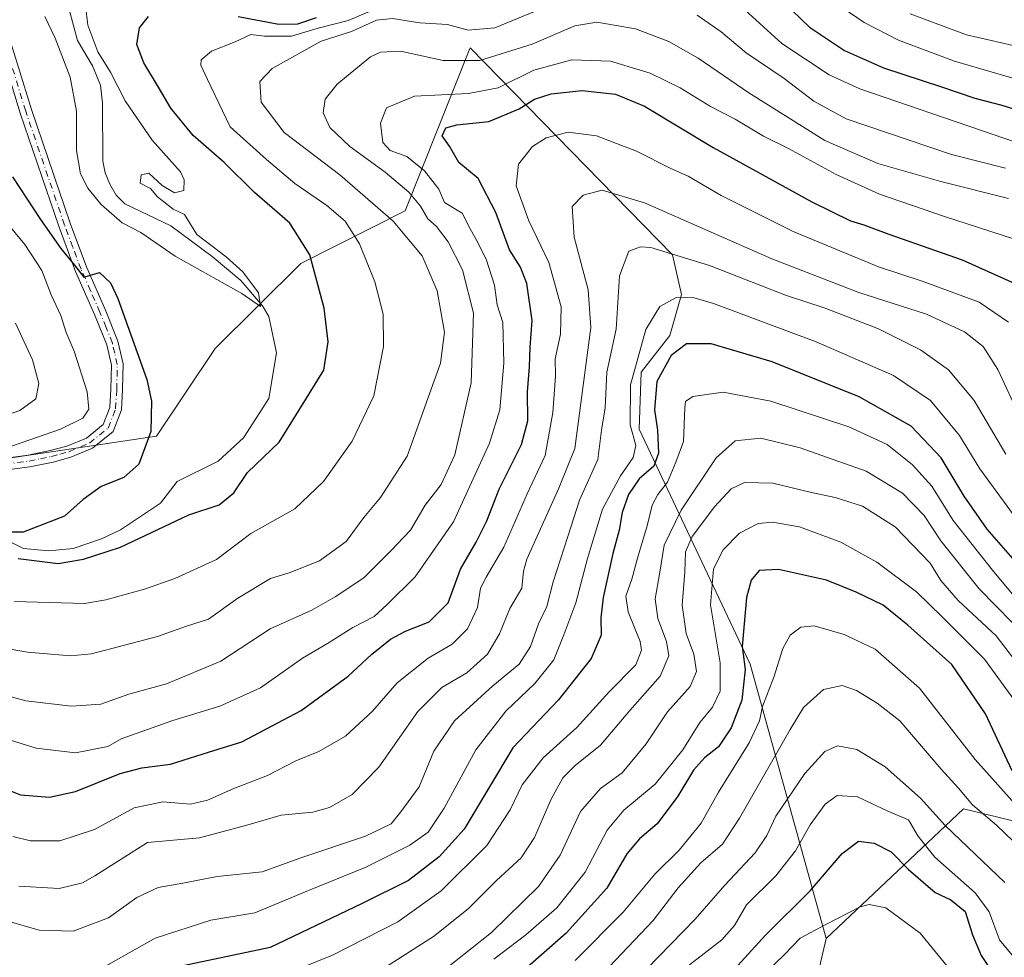
# Model space of a CAD drawing. Units: metres. Extents: x 651489 to 654945, y 4743980 to 4746369.
# Drawn here: x 651691 to 651900, y 4745537 to 4745736 of the extents above; entities that cross this region are included whole.
import ezdxf

# ---------------------------------------------------------------- set-up
doc = ezdxf.new("R2010")
doc.units = ezdxf.units.M
doc.header["$MEASUREMENT"] = 0
doc.linetypes.add('DGN Style 4', pattern=[2.6384748266838614, 1.318413404963828, -0.6592067024819142, 0.001648016756204785, -0.6592067024819142])
for name, color, linetype, lineweight in [('Arbolado forestal CxS', 92, 'Continuous', 0), ('Corriente natural lineal', 142, 'Continuous', 13), ('Curva de nivel maestra', 30, 'Continuous', 30), ('Curva de nivel normal', 30, 'Continuous', 0), ('Pista no pavimentada Cxs', 111, 'Continuous', 0), ('Pista no pavimentada eje', 91, 'DGN Style 4', 0)]:
    doc.layers.add(name, color=color, linetype=linetype, lineweight=lineweight)

msp = doc.modelspace()

# ---------------------------------------------------------------- linework, layer by layer
at = {"layer": 'Arbolado forestal CxS', "color": 92, "linetype": 'Continuous', "lineweight": 0}
for points in [[(651511.4506999999, 4745265.2587, 996.8203999999969), (651504.6991999998, 4745571.444, 840.9354000000021), (651527.2747, 4745590.555500001, 839.5209000000032), (651559.5232999995, 4745594.140100001, 836.724000000002), (651575.6469000002, 4745592.347899999, 835.863599999997), (651597.8897000002, 4745592.767700001, 837.9771000000038), (651627.0872999999, 4745597.008099999, 834.9585999999982), (651649.1133000003, 4745613.2227, 831.747199999998), (651651.2767000003, 4745639.319900001, 834.6826000000001), (651682.4102999996, 4745641.681500001, 831.0761000000057), (651720.4918999998, 4745647.322899999, 825.5421999999963), (651732.9422000004, 4745665.941299999, 821.7676000000066), (651751.1250999998, 4745684.006899999, 824.2434999999969), (651773.2251000004, 4745695.137499999, 838.1959000000061), (651786.9952999996, 4745729.5941, 837.0353999999934), (651787.0544999996, 4745729.742500001, 836.9504000000015), (651829.9720999999, 4745685.7929, 864.760500000004), (651831.9209000003, 4745677.3969, 869.1566000000021), (651829.4287, 4745668.6733, 872.0524000000006), (651823.3377, 4745660.901500001, 870.3695000000008), (651822.8783, 4745648.8157, 871.7908000000025), (651846.5043000003, 4745598.935500001, 899.8864999999934), (651862.6187000005, 4745540.681500001, 930.5396000000038), (651850.6118999999, 4745489.205700001, 961.8334999999934)], [(651862.6187000005, 4745540.681500001, 930.5396000000038), (651846.5043000003, 4745598.935500001, 899.8864999999934), (651822.8783, 4745648.8157, 871.7908000000025), (651823.3377, 4745660.901500001, 870.3695000000008), (651829.4287, 4745668.6733, 872.0524000000006), (651831.9209000003, 4745677.3969, 869.1566000000021), (651829.9720999999, 4745685.7929, 864.760500000004), (651787.0544999996, 4745729.742500001, 836.9504000000015), (651786.9952999996, 4745729.5941, 837.0353999999934), (651773.2251000004, 4745695.137499999, 838.1959000000061), (651751.1250999998, 4745684.006899999, 824.2434999999969), (651732.9422000004, 4745665.941299999, 821.7676000000066), (651720.4918999998, 4745647.322899999, 825.5421999999963), (651682.4102999996, 4745641.681500001, 831.0761000000057), (651651.2767000003, 4745639.319900001, 834.6826000000001), (651649.1133000003, 4745613.2227, 831.747199999998), (651627.0872999999, 4745597.008099999, 834.9585999999982), (651597.8897000002, 4745592.767700001, 837.9771000000038), (651575.6469000002, 4745592.347899999, 835.863599999997), (651559.5232999995, 4745594.140100001, 836.724000000002), (651527.2747, 4745590.555500001, 839.5209000000032), (651504.6991999998, 4745571.444, 840.9354000000021)], [(651862.6187000005, 4745540.681500001, 930.5396000000038), (651846.5043000003, 4745598.935500001, 899.8864999999934), (651822.8783, 4745648.8157, 871.7908000000025), (651823.3377, 4745660.901500001, 870.3695000000008), (651829.4287, 4745668.6733, 872.0524000000006), (651831.9209000003, 4745677.3969, 869.1566000000021), (651829.9720999999, 4745685.7929, 864.760500000004), (651787.0544999996, 4745729.742500001, 836.9504000000015), (651786.9952999996, 4745729.5941, 837.0353999999934), (651773.2251000004, 4745695.137499999, 838.1959000000061), (651751.1250999998, 4745684.006899999, 824.2434999999969), (651732.9422000004, 4745665.941299999, 821.7676000000066), (651720.4918999998, 4745647.322899999, 825.5421999999963), (651682.4102999996, 4745641.681500001, 831.0761000000057), (651651.2767000003, 4745639.319900001, 834.6826000000001), (651649.1133000003, 4745613.2227, 831.747199999998), (651627.0872999999, 4745597.008099999, 834.9585999999982), (651597.8897000002, 4745592.767700001, 837.9771000000038), (651575.6469000002, 4745592.347899999, 835.863599999997), (651559.5232999995, 4745594.140100001, 836.724000000002), (651527.2747, 4745590.555500001, 839.5209000000032), (651504.6991999998, 4745571.444, 840.9354000000021)], [(651927.8853000002, 4745559.4343, 887.1961000000011), (651891.7417000001, 4745568.1635, 911.4771999999939), (651862.6187000005, 4745540.681500001, 930.5396000000038), (651846.5043000003, 4745598.935500001, 899.8864999999934), (651822.8783, 4745648.8157, 871.7908000000025), (651823.3377, 4745660.901500001, 870.3695000000008), (651829.4287, 4745668.6733, 872.0524000000006), (651831.9209000003, 4745677.3969, 869.1566000000021), (651829.9720999999, 4745685.7929, 864.760500000004), (651787.0544999996, 4745729.742500001, 836.9504000000015), (651786.9952999996, 4745729.5941, 837.0353999999934), (651773.2251000004, 4745695.137499999, 838.1959000000061), (651751.1250999998, 4745684.006899999, 824.2434999999969), (651732.9422000004, 4745665.941299999, 821.7676000000066), (651720.4918999998, 4745647.322899999, 825.5421999999963), (651682.4102999996, 4745641.681500001, 831.0761000000057)], [(651773.0954999998, 4745355.008500001, 1008.257400000002), (651809.8929000003, 4745405.1339, 995.6633000000003), (651824.4382999997, 4745429.383300001, 991.3340999999928), (651838.1485000001, 4745450.570699999, 985.4219000000012), (651850.6118999999, 4745489.205700001, 961.8334999999934), (651862.6187000005, 4745540.681500001, 930.5396000000038), (651891.7417000001, 4745568.1635, 911.4771999999939), (651927.8853000002, 4745559.4343, 887.1961000000011), (651955.3035000004, 4745554.4461, 884.5402999999933), (651985.2154000001, 4745554.445699999, 899.4576999999991), (651994.5270999996, 4745556.470899999, 901.9648000000016), (652013.8799000002, 4745560.6801, 902.2837000000001), (652037.5595000006, 4745555.692100001, 907.218599999993), (652071.2100000001, 4745558.185500001, 905.7681000000011), (652088.6584999999, 4745546.9627, 909.0049), (652097.3821, 4745533.2457, 915.2078000000038), (652098.6287000002, 4745512.0471, 936.8129000000046), (652126.0471000001, 4745499.577099999, 943.9357000000019)], [(652126.0471000001, 4745499.577099999, 943.9357000000019), (652098.6287000002, 4745512.0471, 936.8129000000046), (652097.3821, 4745533.2457, 915.2078000000038), (652088.6584999999, 4745546.9627, 909.0049), (652071.2100000001, 4745558.185500001, 905.7681000000011), (652037.5595000006, 4745555.692100001, 907.218599999993), (652013.8799000002, 4745560.6801, 902.2837000000001), (651994.5270999996, 4745556.470899999, 901.9648000000016), (651985.2154000001, 4745554.445699999, 899.4576999999991), (651955.3035000004, 4745554.4461, 884.5402999999933), (651927.8853000002, 4745559.4343, 887.1961000000011), (651891.7417000001, 4745568.1635, 911.4771999999939), (651862.6187000005, 4745540.681500001, 930.5396000000038)], [(652126.0471000001, 4745499.577099999, 943.9357000000019), (652098.6287000002, 4745512.0471, 936.8129000000046), (652097.3821, 4745533.2457, 915.2078000000038), (652088.6584999999, 4745546.9627, 909.0049), (652071.2100000001, 4745558.185500001, 905.7681000000011), (652037.5595000006, 4745555.692100001, 907.218599999993), (652013.8799000002, 4745560.6801, 902.2837000000001), (651994.5270999996, 4745556.470899999, 901.9648000000016), (651985.2154000001, 4745554.445699999, 899.4576999999991), (651955.3035000004, 4745554.4461, 884.5402999999933), (651927.8853000002, 4745559.4343, 887.1961000000011), (651891.7417000001, 4745568.1635, 911.4771999999939), (651862.6187000005, 4745540.681500001, 930.5396000000038)], [(651862.6187000005, 4745540.681500001, 930.5396000000038), (651850.6118999999, 4745489.205700001, 961.8334999999934), (651838.1485000001, 4745450.570699999, 985.4219000000012), (651824.4382999997, 4745429.383300001, 991.3340999999928), (651809.8929000003, 4745405.1339, 995.6633000000003), (651773.0954999998, 4745355.008500001, 1008.257400000002), (651762.4605, 4745342.774700001, 1008.343999999997), (651760.0932999998, 4745330.6601, 1008.3505), (651758.3701, 4745317.920499999, 1009.2739), (651738.8879000006, 4745301.743100001, 1016.9519), (651733.9489000002, 4745291.498299999, 1019.475099999996), (651732.2357000001, 4745278.122500001, 1019.8845), (651727.9254999999, 4745266.104900001, 1021.364000000002), (651693.8847000003, 4745249.971700001, 1033.171499999997), (651652.6776999999, 4745223.0847, 1048.725200000001), (651647.0641000001, 4745186.604499999, 1054.642099999998)], [(651862.6187000005, 4745540.681500001, 930.5396000000038), (651850.6118999999, 4745489.205700001, 961.8334999999934), (651838.1485000001, 4745450.570699999, 985.4219000000012), (651824.4382999997, 4745429.383300001, 991.3340999999928), (651809.8929000003, 4745405.1339, 995.6633000000003), (651773.0954999998, 4745355.008500001, 1008.257400000002), (651762.4605, 4745342.774700001, 1008.343999999997), (651760.0932999998, 4745330.6601, 1008.3505), (651758.3701, 4745317.920499999, 1009.2739), (651738.8879000006, 4745301.743100001, 1016.9519), (651733.9489000002, 4745291.498299999, 1019.475099999996), (651732.2357000001, 4745278.122500001, 1019.8845), (651727.9254999999, 4745266.104900001, 1021.364000000002), (651693.8847000003, 4745249.971700001, 1033.171499999997), (651652.6776999999, 4745223.0847, 1048.725200000001), (651647.0641000001, 4745186.604499999, 1054.642099999998)]]:
    msp.add_polyline3d(points, dxfattribs=at)
at = {"layer": 'Corriente natural lineal', "color": 142, "linetype": 'Continuous', "lineweight": 13}
msp.add_polyline3d([(651686.1442999998, 4745626.5408, 825.5100999999996), (651692.2166999998, 4745623.4363, 824.8801999999997), (651697.6574999997, 4745622.935699999, 824.4297999999981), (651702.7571, 4745623.497300001, 824.241200000004), (651708.7988, 4745625.4857, 824.238599999997), (651712.8307999996, 4745627.4614, 823.8208000000013), (651721.2873999998, 4745633.1066, 823.4369000000006), (651724.8556000004, 4745637.7116, 823.0249999999943), (651733.5385999996, 4745641.998600001, 822.5868999999948), (651738.9441000001, 4745646.989900001, 822.4238000000041), (651744.3413000006, 4745655.300000001, 822.3228999999993), (651745.9369000001, 4745665.013499999, 821.5048999999999), (651744.3383, 4745672.713300001, 820.9015000000073), (651742.9431999996, 4745674.963400001, 820.6345000000001), (651738.3865999999, 4745680.347800001, 820.3481000000029), (651732.2846999997, 4745685.4856, 820.0044999999955), (651723.4940999999, 4745691.9573, 819.6448999999994), (651713.7801000001, 4745696.6205, 819.1597000000039), (651711.9424000002, 4745698.469799999, 819.048299999995), (651710.5855, 4745700.7915, 819.3111999999965), (651709.5513000004, 4745703.188999999, 819.1728000000003), (651709.0939999997, 4745705.676000001, 818.6812000000064), (651708.9792, 4745717.9893, 819.1462999999932), (651708.5952000003, 4745721.832699999, 820.2302999999956), (651706.9143000003, 4745725.968800001, 820.5636999999988), (651703.7367000004, 4745731.325400001, 820.2323999999935), (651701.0908000004, 4745741.158600001, 818.0090999999958)], dxfattribs=at)
at = {"layer": 'Curva de nivel maestra', "color": 30, "linetype": 'Continuous', "lineweight": 30, "flags": 128}
for points, elevation in [([(651851.7100000001, 4745741.270099999), (651859.0899999999, 4745734.1801), (651866.4600000001, 4745729.220100001), (651874.7699999996, 4745725.520099999), (651887.0599999997, 4745721.4801), (651894.1200000001, 4745719.0801), (651899.9100000003, 4745717.620100001), (651910.9500000002, 4745714.120100001)], 825), ([(651691.1200000001, 4745621.340100001), (651699.5999999996, 4745620.290100001), (651704.9500000002, 4745621.200099999), (651712.8300000001, 4745623.720100001), (651727.3300000001, 4745630.600099999), (651733.7800000003, 4745632.770099999), (651736.8600000005, 4745635.3101), (651739.7699999996, 4745639.600099999), (651746.54, 4745646.0101), (651752.3399999999, 4745655.350099999), (651755.9800000006, 4745661.360099999), (651756.9299999997, 4745667.360099999), (651756.0700000003, 4745674.4901), (651753.0300000003, 4745685.780099999), (651748.79, 4745692.540100001), (651741.2800000003, 4745699.040100001), (651734.8600000005, 4745705.4001), (651728.2800000003, 4745711.1801), (651723.5099999999, 4745716.9301), (651720.9299999997, 4745721.4301), (651717.7599999999, 4745726.600099999), (651716.3099999997, 4745730.4901), (651716.8499999996, 4745734.0001), (651718.8099999997, 4745736.390100001)], 825), ([(651737.8399999999, 4745736.4101), (651746.4400000004, 4745734.7601), (651750.4699999997, 4745734.890100001), (651754.4100000003, 4745736.220100001)], 825), ([(651688.7999999998, 4745572.300100001), (651691.6200000001, 4745571.1601), (651697.7800000003, 4745570.690099999), (651703.2699999996, 4745571.860099999), (651712.7800000003, 4745575.6601), (651717.3399999999, 4745576.9301), (651723.4699999997, 4745577.6601), (651731.54, 4745580.2401), (651738.5599999997, 4745582.4301), (651751.1500000004, 4745589.0601), (651761.1699999999, 4745596.370100001), (651766.0700000003, 4745600.9801), (651770.1600000003, 4745604.2501), (651773.29, 4745605.940099999), (651778.3099999997, 4745607.9101), (651782.3700000001, 4745611.9001), (651784.9800000006, 4745619.100099999), (651788.3200000003, 4745624.800100001), (651790.5700000003, 4745629.370100001), (651793.1699999999, 4745636.040100001), (651797.9500000002, 4745645.5101), (651799.29, 4745650.600099999), (651799.1900000004, 4745656.720100001), (651799.6699999999, 4745662.040100001), (651799.7999999998, 4745666.220100001), (651800.2000000002, 4745671.860099999), (651799.0899999999, 4745679.710100001), (651797.75, 4745683.170100001), (651795.3799999999, 4745686.9001), (651792.4600000001, 4745694.8201), (651788.7100000001, 4745702.040100001), (651784.6200000001, 4745705.4101), (651782.6399999997, 4745708.860099999), (651781.0999999996, 4745711.0801), (651781.9000000004, 4745712.780099999), (651784.2199999997, 4745713.420100001), (651790.9900000002, 4745714.140100001), (651797.4299999997, 4745716.800100001), (651800.7000000002, 4745718.870100001), (651804.2400000002, 4745720.0001), (651810.79, 4745720.690099999), (651817.9100000003, 4745719.9101), (651824.0800000001, 4745717.390100001), (651838.6500000004, 4745708.630100001), (651859.54, 4745697.0601), (651867.79, 4745693.020099999), (651870.6200000001, 4745692.200099999), (651875.8700000001, 4745690.190099999), (651891.4600000001, 4745684.770099999), (651903.9100000003, 4745679.140100001)], 850), ([(651689.9199999999, 4745702.4001), (651695.8600000005, 4745693.290100001), (651700.2000000002, 4745687.190099999), (651703.04, 4745683.600099999), (651705.0700000003, 4745681.090100001), (651708.4000000004, 4745682.0701), (651710.7000000002, 4745679.9001), (651712.2999999998, 4745676.530099999), (651718.4500000002, 4745659.340100001), (651719.4000000004, 4745654.770099999), (651719.25, 4745648.340100001), (651716.7100000001, 4745641.360099999), (651713.54, 4745638.5101), (651708.7300000006, 4745636.640100001), (651704.9199999999, 4745633.850099999), (651700.9500000002, 4745630.340100001), (651692.2000000002, 4745626.950099999), (651688.3099999997, 4745626.920100001)], 825), ([(651902.2300000006, 4745621.3201), (651896.79, 4745627.540100001), (651891.9199999999, 4745634.5701), (651887.0300000003, 4745642.690099999), (651880.6699999999, 4745649.470100001), (651869.5899999999, 4745655.6501), (651851.1299999999, 4745663.130100001), (651838.1600000003, 4745666.9301), (651832.9900000002, 4745666.950099999), (651829.7300000006, 4745664.4101), (651826.6799999997, 4745658.9301), (651826.1399999997, 4745652.9301), (651826.7999999998, 4745648.600099999), (651827.0099999999, 4745643.700099999), (651826.04, 4745640.9101), (651822.9299999997, 4745638.2501), (651820.6200000001, 4745634.9301), (651819.3200000003, 4745631.0801), (651818.6900000004, 4745627.350099999), (651817.3200000003, 4745622.4101), (651815.29, 4745613.040100001), (651814.75, 4745608.7301), (651814.8799999999, 4745605.040100001), (651812.75, 4745600.140100001), (651805.79, 4745591.350099999), (651796.0800000001, 4745581.110099999), (651785.7599999999, 4745563.860099999), (651780.4600000001, 4745557.970100001), (651773.9500000002, 4745553.0001), (651764.1500000004, 4745548.0601), (651744.6200000001, 4745538.7501), (651726.1399999997, 4745534.850099999)], 875), ([(651902.0599999997, 4745576.2401), (651896.4000000004, 4745588.350099999), (651889.2800000003, 4745598.870100001), (651879.9600000001, 4745607.1601), (651874.6699999999, 4745611.450099999), (651868.9800000006, 4745614.1601), (651862.7000000002, 4745616.7301), (651852.4900000002, 4745618.9901), (651848.3700000001, 4745618.770099999), (651846.7100000001, 4745616.7601), (651845.6600000003, 4745613.0601), (651844.7999999998, 4745602.6601), (651845.4199999999, 4745597.8101), (651844.6699999999, 4745591.2301), (651842.4600000001, 4745585.370100001), (651839.7400000002, 4745581.370100001), (651836.7999999998, 4745579.040100001), (651834.4600000001, 4745576.370100001), (651831.1399999997, 4745570.9101), (651826.75, 4745564.9801), (651822.9500000002, 4745561.840100001), (651820.29, 4745558.6601), (651816.0700000003, 4745551.360099999), (651807.4299999997, 4745541.780099999), (651792.7400000002, 4745528.840100001)], 900), ([(651843.1100000005, 4745534.090100001), (651849.7400000002, 4745541.370100001), (651859.2999999998, 4745550.850099999), (651865.9800000006, 4745558.7301), (651869.4400000004, 4745561.340100001), (651872.7800000003, 4745560.920100001), (651876.4100000003, 4745559.040100001), (651880.0800000001, 4745555.280099999), (651885.7599999999, 4745550.4001), (651889.04, 4745548.860099999), (651892.0999999996, 4745546.4001), (651893.6399999997, 4745541.450099999), (651895.4699999997, 4745537.0601), (651899.2800000003, 4745531.370100001)], 925)]:
    msp.add_lwpolyline(points, dxfattribs=dict(at, elevation=elevation))
at = {"layer": 'Curva de nivel normal', "color": 30, "linetype": 'Continuous', "lineweight": 0, "flags": 128}
for points, elevation in [([(651905.6699999999, 4745708.76), (651869.75, 4745721.039999999), (651863.2300000006, 4745724.050000001), (651853.2000000002, 4745730.67), (651843.0999999996, 4745739.930000001)], 830), ([(651906.0999999996, 4745722.189999999), (651889.8300000001, 4745726.939999999), (651877.9800000006, 4745731.42), (651870.6799999997, 4745735.140000001), (651864.4500000002, 4745739.41)], 820), ([(651677.54, 4745604.16), (651693.0999999996, 4745601.49), (651702.2199999997, 4745600.710000001), (651706.6900000004, 4745601.109999999), (651720.6900000004, 4745604.779999999), (651726.8700000001, 4745606.949999999), (651731.5199999996, 4745608.480000001), (651737.7599999999, 4745612.9), (651744.6600000003, 4745617.119999999), (651748.6200000001, 4745618.33), (651755.0999999996, 4745620.83), (651760.7000000002, 4745624.949999999), (651764.4800000006, 4745630.029999999), (651767.9800000006, 4745634.289999999), (651773.6399999997, 4745643.039999999), (651780.7599999999, 4745662.779999999), (651781.6200000001, 4745669.380000001), (651780.0599999997, 4745678.15), (651776.8300000001, 4745685.58), (651770.7300000006, 4745692.980000001), (651759.4000000004, 4745702.800000001), (651747.5800000001, 4745711.82), (651742.7000000002, 4745718.210000001), (651742.4100000003, 4745722.609999999), (651745.04, 4745725.369999999), (651755.4199999999, 4745731.180000001), (651761.8700000001, 4745733.26), (651767.1399999997, 4745735.630000001), (651770.5599999997, 4745735.980000001), (651776.3300000001, 4745735.08), (651782.2599999999, 4745734.720000001), (651786.6200000001, 4745733.52), (651792.29, 4745734.039999999), (651803.0800000001, 4745738.480000001)], 835), ([(651768.0199999996, 4745738.480000001), (651761.1699999999, 4745735.58), (651754.7999999998, 4745733.92), (651749.1500000004, 4745732.27), (651743.4199999999, 4745732.25), (651740.4699999997, 4745732.59), (651737.1500000004, 4745731.050000001), (651732.1399999997, 4745729.039999999), (651729.9600000001, 4745727.220000001), (651729.8700000001, 4745726.109999999), (651731.2800000003, 4745723.02), (651736.1399999997, 4745713.02), (651743.8499999996, 4745706.02), (651749.8200000003, 4745700.980000001), (651756.6200000001, 4745696.300000001), (651760.5499999998, 4745692.949999999), (651763.5499999998, 4745688.16), (651766.8399999999, 4745680.109999999), (651768.5499999998, 4745673.199999999), (651768.6500000004, 4745666.369999999), (651766.5899999999, 4745655.859999999), (651762.0099999999, 4745646.27), (651755.9500000002, 4745637.699999999), (651749.8399999999, 4745631.880000001), (651740.4900000002, 4745626.640000001), (651733.2199999997, 4745621.16), (651724.3799999999, 4745617.08), (651717.9600000001, 4745614.859999999), (651709.7199999997, 4745612.600000001), (651705.1900000004, 4745611.810000001), (651690.3099999997, 4745612.189999999)], 830), ([(651705.4199999999, 4745738.710000001), (651705.9100000003, 4745734.58), (651707.9900000002, 4745728.880000001), (651710.7400000002, 4745724.58), (651713.8499999996, 4745718.49), (651719.5599999997, 4745710.17), (651725.5499999998, 4745703.439999999), (651726.3700000001, 4745701.74), (651726.2800000003, 4745699.449999999), (651724.29, 4745698.99), (651721.6600000003, 4745700.550000001), (651718.8799999999, 4745703.140000001), (651717.2199999997, 4745702.810000001), (651717.04, 4745701.060000001), (651719.1799999997, 4745699.930000001), (651720.6799999997, 4745698.100000001), (651724.04, 4745695.51), (651726.4400000004, 4745694.41), (651729.0099999999, 4745690.15), (651735.2800000003, 4745685.369999999), (651738.7999999998, 4745682.220000001), (651742.1200000001, 4745677.77), (651742.5700000003, 4745674.810000001), (651738.5899999999, 4745677.57), (651724.4600000001, 4745685.539999999), (651717.1600000003, 4745690.58), (651713.2199999997, 4745692.640000001), (651708.75, 4745696.5), (651705.9000000004, 4745699.99), (651704.3700000001, 4745703.01), (651703.5199999996, 4745707.99), (651703.4900000002, 4745716.34), (651702.1399999997, 4745723.550000001), (651698.9500000002, 4745731.84), (651696.7699999996, 4745736.390000001)], 820), ([(651904.75, 4745729.66), (651892.4000000004, 4745732.539999999), (651880.4000000004, 4745736.99)], 815), ([(651681.5700000003, 4745594.189999999), (651692.7100000001, 4745591.130000001), (651702.4199999999, 4745590.01), (651708.6500000004, 4745590.439999999), (651714.5800000001, 4745592.51), (651722.6200000001, 4745594.699999999), (651734.1600000003, 4745599.58), (651744.6299999999, 4745606.380000001), (651753.4699999997, 4745610.4), (651758.3600000005, 4745613.220000001), (651764.4699999997, 4745617.210000001), (651770.29, 4745623.050000001), (651774.4000000004, 4745627.359999999), (651777.4800000006, 4745632.680000001), (651780.9000000004, 4745637.039999999), (651783.8099999997, 4745643.369999999), (651787.2400000002, 4745658.640000001), (651787.7400000002, 4745673.460000001), (651785.4000000004, 4745682.640000001), (651782.3499999996, 4745688.560000001), (651779.8799999999, 4745691.800000001), (651778.0899999999, 4745693.430000001), (651776.5, 4745696.16), (651774.04, 4745699.140000001), (651769, 4745703.380000001), (651761.5199999996, 4745708.84), (651757.29, 4745712.880000001), (651755.8200000003, 4745715.939999999), (651756.2400000002, 4745718.850000001), (651758.8200000003, 4745722.039999999), (651765.8899999997, 4745727.82), (651767.9800000006, 4745728.859999999), (651772.2699999996, 4745729.02), (651781.3099999997, 4745727.060000001), (651789.0800000001, 4745727.060000001), (651800.1699999999, 4745730.529999999), (651809.29, 4745734.439999999), (651813.9500000002, 4745735.180000001), (651822.1100000005, 4745733.779999999), (651829.2300000006, 4745731.09), (651835.4400000004, 4745727.57), (651846.2100000001, 4745720.180000001), (651862.3099999997, 4745710.109999999), (651873.54, 4745705.210000001), (651886.9500000002, 4745701.390000001), (651901.29, 4745697.789999999)], 840), ([(651835.1900000004, 4745736.720000001), (651840.3399999999, 4745733.130000001), (651845.6200000001, 4745728.730000001), (651853.7100000001, 4745723.24), (651859.9800000006, 4745718.430000001), (651866.8799999999, 4745714.720000001), (651889.2199999997, 4745707.109999999), (651900.6799999997, 4745704.189999999)], 835), ([(651902.3799999999, 4745689.180000001), (651887.7199999997, 4745693.939999999), (651873.9400000004, 4745698.699999999), (651864.75, 4745702.84), (651854.6399999997, 4745708.390000001), (651849.2800000003, 4745711.039999999), (651843.2599999999, 4745714.640000001), (651838.0800000001, 4745717.33), (651831.5899999999, 4745721.300000001), (651825.25, 4745724.4), (651816.8399999999, 4745726.939999999), (651808.6200000001, 4745727.220000001), (651800.54, 4745725.02), (651792.9699999997, 4745721.289999999), (651786.7000000002, 4745720.09), (651775.25, 4745719.49), (651769.2999999998, 4745717.02), (651768, 4745713.75), (651768.54, 4745709.630000001), (651770.0700000003, 4745707.99), (651773.5700000003, 4745706.66), (651777.3799999999, 4745703.640000001), (651780.4000000004, 4745699.77), (651781.6299999999, 4745696.890000001), (651785.3799999999, 4745694.65), (651787.0199999996, 4745691.350000001), (651788.6200000001, 4745688.600000001), (651790.5, 4745684.680000001), (651792.2300000006, 4745679.34), (651792.7999999998, 4745675.220000001), (651794.0099999999, 4745671.470000001), (651794.2000000002, 4745662.779999999), (651793.3099999997, 4745652.9), (651791.1200000001, 4745645.84), (651783.4900000002, 4745629.140000001), (651775.3600000005, 4745617.460000001), (651769.3899999997, 4745611.5), (651766.6500000004, 4745609.050000001), (651762.1600000003, 4745606.67), (651756.7599999999, 4745603.27), (651751.4900000002, 4745600.16), (651742.5599999997, 4745593.9), (651733.9400000004, 4745589.99), (651723.9199999999, 4745586.92), (651712.9500000002, 4745583.039999999), (651710.1500000004, 4745581.4), (651703.2699999996, 4745580.109999999), (651694.9199999999, 4745581.09), (651687.4000000004, 4745583.41)], 845), ([(651901.2800000003, 4745671.529999999), (651895.0800000001, 4745675.76), (651883.0099999999, 4745680.24), (651873.7000000002, 4745683.230000001), (651855.6299999999, 4745690.74), (651840.3399999999, 4745698.390000001), (651833.3099999997, 4745702.480000001), (651829.6200000001, 4745704.17), (651822.3799999999, 4745707.810000001), (651813.8700000001, 4745711.100000001), (651807.8300000001, 4745711.850000001), (651803.1500000004, 4745710.680000001), (651800.3099999997, 4745708.82), (651797.3200000003, 4745705.08), (651796.8200000003, 4745700.449999999), (651799.5199999996, 4745693), (651803.7300000006, 4745684.16), (651806.3700000001, 4745674.75), (651806.25, 4745669), (651805.0700000003, 4745663.699999999), (651805.1299999999, 4745660.039999999), (651804.6200000001, 4745652.369999999), (651802.9699999997, 4745643.24), (651799.1100000005, 4745635.039999999), (651794.1600000003, 4745623.730000001), (651790.4299999997, 4745617.4), (651789.2400000002, 4745615.060000001), (651788.5999999996, 4745610.970000001), (651786.4900000002, 4745606.41), (651783.2100000001, 4745603.17), (651778.1600000003, 4745600.189999999), (651771.5300000003, 4745594.960000001), (651766.3499999996, 4745588.91), (651760.6200000001, 4745583.600000001), (651754.9199999999, 4745580.350000001), (651750.0800000001, 4745578.390000001), (651744, 4745575.26), (651736.8899999997, 4745572.480000001), (651731.2699999996, 4745570.01), (651727.6900000004, 4745569.210000001), (651721.8399999999, 4745569.65), (651715.7599999999, 4745568.439999999), (651707.29, 4745563.800000001), (651699.9500000002, 4745561.430000001), (651693.7400000002, 4745561.430000001), (651689.9900000002, 4745562.350000001)], 855), ([(651903.7999999998, 4745651.310000001), (651899.0599999997, 4745661.480000001), (651895.9000000004, 4745666.380000001), (651891.9800000006, 4745669.49), (651883.8799999999, 4745673.199999999), (651869.5099999999, 4745677.810000001), (651851.0599999997, 4745684.930000001), (651824.0700000003, 4745696.880000001), (651815.0899999999, 4745699.539999999), (651811.0099999999, 4745698.5), (651808.6900000004, 4745696.039999999), (651809.1500000004, 4745689.550000001), (651812.1100000005, 4745678.350000001), (651812.6699999999, 4745670.369999999), (651809.2400000002, 4745644.730000001), (651805.8499999996, 4745636.27), (651799.0499999998, 4745621.189999999), (651798.3600000005, 4745618.65), (651798.04, 4745615.039999999), (651795.4800000006, 4745610.710000001), (651793.2999999998, 4745605.369999999), (651790.75, 4745601.01), (651786.3700000001, 4745597.060000001), (651781.0300000003, 4745593.92), (651775.9299999997, 4745588.850000001), (651767.6399999997, 4745577.039999999), (651762.0099999999, 4745571.220000001), (651757.2199999997, 4745568.51), (651753.6200000001, 4745567.52), (651746.9500000002, 4745566.850000001), (651739.6200000001, 4745564.730000001), (651729.5999999996, 4745562.039999999), (651718.5499999998, 4745561.039999999), (651707.4100000003, 4745553.960000001), (651704.7699999996, 4745552.470000001), (651699.8399999999, 4745551.279999999), (651691.2599999999, 4745551.76)], 860), ([(651681.6799999997, 4745642.430000001), (651700.0800000001, 4745648.82), (651704.8499999996, 4745651.140000001), (651706.0999999996, 4745653.039999999), (651705.7400000002, 4745656.699999999), (651702.9800000006, 4745665.33), (651701.3099999997, 4745669.33), (651700.1600000003, 4745672.91), (651698.1200000001, 4745677.289999999), (651696.1399999997, 4745682.51), (651692.54, 4745687.99), (651685.9400000004, 4745695.84)], 830), ([(651900.7100000001, 4745643.460000001), (651894.0199999996, 4745654.880000001), (651888.5599999997, 4745661.4), (651882.6399999997, 4745665.66), (651873.7400000002, 4745670.130000001), (651862.4100000003, 4745674.480000001), (651853.9800000006, 4745677.230000001), (651837.8099999997, 4745683.529999999), (651825.3799999999, 4745687.34), (651823.1900000004, 4745687.539999999), (651820.75, 4745686.560000001), (651818.7699999996, 4745681.369999999), (651818.0300000003, 4745670.02), (651816.0599999997, 4745660.930000001), (651815.6799999997, 4745653.300000001), (651814.9199999999, 4745648.59), (651814.1100000005, 4745642.369999999), (651810.2800000003, 4745633.710000001), (651807.79, 4745626.039999999), (651804.6600000003, 4745616.369999999), (651803.3300000001, 4745611.180000001), (651801.5700000003, 4745607.49), (651799.8300000001, 4745602.67), (651797.4600000001, 4745598.930000001), (651791.8600000005, 4745594.32), (651783.7199999997, 4745586.890000001), (651779.3499999996, 4745580.460000001), (651776.2300000006, 4745572.880000001), (651772.3200000003, 4745567.58), (651770.2699999996, 4745565.039999999), (651764.8200000003, 4745562.42), (651751.1399999997, 4745557.779999999), (651742.9000000004, 4745554.84), (651733.3700000001, 4745553.859999999), (651726.0499999998, 4745552.430000001), (651720.8099999997, 4745551.49), (651716.29, 4745549.350000001), (651710.29, 4745545.050000001), (651702.7699999996, 4745542.230000001), (651695.54, 4745542.4), (651688.6799999997, 4745544.439999999)], 865), ([(651904.4800000006, 4745627.680000001), (651895.2199999997, 4745640.380000001), (651890.9000000004, 4745647.49), (651884.7699999996, 4745654.92), (651876.9100000003, 4745660.16), (651860.4800000006, 4745667.33), (651838.7100000001, 4745675.470000001), (651834.5800000001, 4745676.65), (651830.7400000002, 4745676.76), (651827.3099999997, 4745674.859999999), (651824.3099999997, 4745669.980000001), (651821.0700000003, 4745658.189999999), (651821, 4745649.699999999), (651822.1799999997, 4745645.34), (651821.6600000003, 4745642.82), (651818.9800000006, 4745638.880000001), (651815.1100000005, 4745631.83), (651813.6799999997, 4745626.949999999), (651811.9500000002, 4745621.34), (651809.4600000001, 4745611.949999999), (651806.9400000004, 4745605.15), (651804.8200000003, 4745599.800000001), (651800.7400000002, 4745594.810000001), (651794.6200000001, 4745588.92), (651788.2599999999, 4745580.74), (651781.54, 4745568.350000001), (651778.1100000005, 4745563.230000001), (651774.2400000002, 4745560.460000001), (651764.79, 4745555.730000001), (651752.7199999997, 4745550.859999999), (651741.3700000001, 4745546.140000001), (651732, 4745544.550000001), (651720.1699999999, 4745540.77), (651707.9900000002, 4745533.869999999)], 870), ([(651690.5800000001, 4745671.32), (651694.1699999999, 4745663.550000001), (651695.5, 4745658.49), (651694.8300000001, 4745655.230000001), (651691.4699999997, 4745652.77), (651682.5800000001, 4745649.66)], 835), ([(651912.9800000006, 4745600.730000001), (651897.8799999999, 4745618.880000001), (651889.54, 4745629.439999999), (651885.0499999998, 4745636.689999999), (651880.9400000004, 4745641.24), (651875.54, 4745645.51), (651867.4199999999, 4745649.279999999), (651850.8700000001, 4745654.75), (651840.7100000001, 4745656.689999999), (651834.2699999996, 4745655.720000001), (651832.7699999996, 4745654.66), (651832.6100000005, 4745653.350000001), (651832.2999999998, 4745646.210000001), (651830.7100000001, 4745641.82), (651828.9400000004, 4745637.539999999), (651826.8600000005, 4745634.939999999), (651825.6399999997, 4745632.680000001), (651824.6100000005, 4745628.300000001), (651822.5300000003, 4745621.390000001), (651821.3700000001, 4745616.960000001), (651820.0999999996, 4745613.369999999), (651820.5999999996, 4745610.039999999), (651823.1299999999, 4745603.710000001), (651823.3899999997, 4745601.890000001), (651822.1799999997, 4745598.789999999), (651816.5800000001, 4745593.039999999), (651809.6600000003, 4745585.460000001), (651802.5599999997, 4745579.039999999), (651798.0999999996, 4745573.27), (651795.5599999997, 4745567.949999999), (651790.5899999999, 4745560.42), (651780.9100000003, 4745550.75), (651771.6900000004, 4745544.210000001), (651764.75, 4745540.65), (651757.8099999997, 4745537.130000001), (651747.8799999999, 4745533.07)], 880), ([(651905.6500000004, 4745604.119999999), (651895.0499999998, 4745614.9), (651886.9699999997, 4745625.060000001), (651883.3799999999, 4745630.470000001), (651878.7800000003, 4745635.199999999), (651871.1100000005, 4745639.859999999), (651857.0599999997, 4745644.859999999), (651848.7100000001, 4745646.880000001), (651843.29, 4745646.300000001), (651839.29, 4745642.699999999), (651831.8200000003, 4745631.600000001), (651828.2199999997, 4745624.16), (651827.2599999999, 4745618.02), (651826.3399999999, 4745612.76), (651826.9000000004, 4745608.57), (651828.7400000002, 4745603.699999999), (651829.1900000004, 4745600.710000001), (651827.3600000005, 4745596.390000001), (651820.9600000001, 4745589.09), (651814.7100000001, 4745581.730000001), (651809.3200000003, 4745577.4), (651806.6799999997, 4745574.779999999), (651804.25, 4745570.24), (651800.7300000006, 4745562.08), (651797.9000000004, 4745557.789999999), (651792.6200000001, 4745552.980000001), (651786.6200000001, 4745546.970000001), (651779.29, 4745541.060000001), (651768.29, 4745534.109999999)], 885), ([(651782.6699999999, 4745534.84), (651791.5599999997, 4745541.960000001), (651801.5199999996, 4745551.710000001), (651806.1200000001, 4745558.369999999), (651810.4800000006, 4745567.66), (651814.7100000001, 4745572.5), (651819.3200000003, 4745575.810000001), (651824.3799999999, 4745581.99), (651828.9500000002, 4745588.76), (651833.7199999997, 4745594.180000001), (651835.0499999998, 4745597.33), (651834.5099999999, 4745601.050000001), (651832.8600000005, 4745605.41), (651832.04, 4745611.42), (651832.5999999996, 4745618.51), (651832.7699999996, 4745622.74), (651834.1699999999, 4745626.039999999), (651838.8799999999, 4745632.289999999), (651842.4100000003, 4745636.119999999), (651845.29, 4745637.460000001), (651851.2699999996, 4745637.350000001), (651859.4600000001, 4745635.359999999), (651864.54, 4745634.300000001), (651870.3399999999, 4745632.42), (651877.2599999999, 4745628.100000001), (651884.6500000004, 4745620.380000001), (651886.9699999997, 4745616.640000001), (651890.6399999997, 4745612.41), (651898.6900000004, 4745604.949999999), (651906.25, 4745595)], 890), ([(651902.4600000001, 4745591.380000001), (651896.2199999997, 4745599.980000001), (651887.2300000006, 4745608.980000001), (651881.7800000003, 4745614.24), (651873.3200000003, 4745620.57), (651865.7100000001, 4745624.84), (651856.9400000004, 4745628.060000001), (651851.2100000001, 4745629.08), (651848.2000000002, 4745628.74), (651844.2400000002, 4745626.710000001), (651840.75, 4745623.15), (651838.6900000004, 4745619.15), (651838.0300000003, 4745611.51), (651840.1200000001, 4745599.16), (651840.1200000001, 4745593.180000001), (651838.4500000002, 4745589.810000001), (651835.79, 4745586.49), (651832.1699999999, 4745580.74), (651826.3099999997, 4745573.42), (651819.6299999999, 4745567.880000001), (651816.1200000001, 4745563.630000001), (651811.4600000001, 4745554.720000001), (651805.4600000001, 4745547.199999999), (651798.8399999999, 4745541.41), (651792.0700000003, 4745536.26)], 895), ([(651905.0300000003, 4745566.59), (651894.2199999997, 4745578.640000001), (651882.4000000004, 4745593.82), (651872.9699999997, 4745602.060000001), (651866.4400000004, 4745605.199999999), (651860.0700000003, 4745607.02), (651857.2599999999, 4745606.779999999), (651854.9699999997, 4745605.039999999), (651853.4100000003, 4745602.230000001), (651851.5099999999, 4745596.130000001), (651849.1200000001, 4745589.9), (651848.4600000001, 4745586.880000001), (651846.2699999996, 4745582.210000001), (651839.7800000003, 4745571.699999999), (651836.0800000001, 4745565.180000001), (651831.4299999997, 4745559.439999999), (651826.2199999997, 4745554.34), (651819.4900000002, 4745546.220000001), (651809.3200000003, 4745536)], 905), ([(651904.0999999996, 4745559.59), (651898.7800000003, 4745564.74), (651893.6600000003, 4745569.050000001), (651890.7100000001, 4745572.600000001), (651886.9800000006, 4745576.59), (651878.25, 4745586.880000001), (651873.4400000004, 4745590.65), (651869.0700000003, 4745593.32), (651865.9699999997, 4745594.390000001), (651862.0599999997, 4745593.51), (651857.7599999999, 4745589.710000001), (651854.9400000004, 4745585.039999999), (651844.2100000001, 4745566.210000001), (651840.5999999996, 4745560.710000001), (651836.0199999996, 4745556.710000001), (651831.1699999999, 4745551.390000001), (651825.8499999996, 4745544.5), (651811.2599999999, 4745529.039999999)], 910), ([(651900.4900000002, 4745552.57), (651894.2400000002, 4745558.59), (651887.8300000001, 4745564.65), (651882.6500000004, 4745570.470000001), (651875.1500000004, 4745577.109999999), (651869.1100000005, 4745580.789999999), (651864.9900000002, 4745581.539999999), (651862.3200000003, 4745580.4), (651858.0800000001, 4745575.680000001), (651851.9199999999, 4745566.640000001), (651850.0199999996, 4745562.539999999), (651847.5499999998, 4745558.850000001), (651841.0899999999, 4745552.01), (651834.8300000001, 4745544.76), (651814.2300000006, 4745523.630000001)], 915), ([(651906.5, 4745531.730000001), (651899.4100000003, 4745540.41), (651897.1799999997, 4745546.350000001), (651894.2599999999, 4745550.369999999), (651885.6500000004, 4745557.92), (651882.0499999998, 4745562.480000001), (651880.1100000005, 4745565.859999999), (651875.7100000001, 4745567.680000001), (651869.2300000006, 4745570.710000001), (651864.9500000002, 4745571), (651862.3600000005, 4745569.17), (651859.1900000004, 4745564.82), (651856.1200000001, 4745559.26), (651851.8899999997, 4745553.970000001), (651845.7000000002, 4745547.789999999), (651843.1200000001, 4745543.42), (651840.4600000001, 4745540.369999999), (651833.5700000003, 4745535.039999999)], 920), ([(651846.0599999997, 4745529.82), (651853.7800000003, 4745537.27), (651857.0899999999, 4745540.710000001), (651862.4000000004, 4745543.59), (651869.8099999997, 4745547.4), (651871.7400000002, 4745547.91), (651875.2699999996, 4745547.180000001), (651882.5300000003, 4745541.77), (651891.4800000006, 4745530.9)], 930)]:
    msp.add_lwpolyline(points, dxfattribs=dict(at, elevation=elevation))
at = {"layer": 'Pista no pavimentada Cxs', "color": 111, "linetype": 'Continuous', "lineweight": 0}
for points in [[(651677.2301000003, 4745641.170100001, 833.1382000000012), (651693.2100999998, 4745643.2601, 831.3515000000043), (651697.9301000005, 4745644.2401, 831.0038999999962), (651701.4700999996, 4745645.200099999, 830.4440000000033), (651705.5900999998, 4745646.920100001, 829.4198000000034), (651709.1801000005, 4745649.800100001, 829.3701000000001), (651710.5601000005, 4745653.4001, 829.1195000000008), (651710.8000999996, 4745657.300100001, 828.6723000000056), (651710.9001000002, 4745662.420100001, 827.6686999999947), (651709.9200999998, 4745666.710100001, 827.5108000000037), (651707.3201000001, 4745673.130100001, 826.949299999993), (651703.3101000005, 4745682.300100001, 827.7145000000019), (651699.8000999996, 4745691.690099999, 827.8129999999946), (651691.5401, 4745715.9101, 824.9823000000034), (651685.9901000002, 4745733.950099999, 823.6401000000043)], [(651677.2301000003, 4745641.170100001, 833.1382000000012), (651693.2100999998, 4745643.2601, 831.3515000000043), (651697.9301000005, 4745644.2401, 831.0038999999962), (651701.4700999996, 4745645.200099999, 830.4440000000033), (651705.5900999998, 4745646.920100001, 829.4198000000034), (651709.1801000005, 4745649.800100001, 829.3701000000001), (651710.5601000005, 4745653.4001, 829.1195000000008), (651710.8000999996, 4745657.300100001, 828.6723000000056), (651710.9001000002, 4745662.420100001, 827.6686999999947), (651709.9200999998, 4745666.710100001, 827.5108000000037), (651707.3201000001, 4745673.130100001, 826.949299999993), (651703.3101000005, 4745682.300100001, 827.7145000000019), (651699.8000999996, 4745691.690099999, 827.8129999999946), (651691.5401, 4745715.9101, 824.9823000000034), (651685.9901000002, 4745733.950099999, 823.6401000000043)], [(651688.4301000005, 4745734.5001, 823.577900000004), (651693.9101, 4745716.6801, 823.9504000000015), (651702.1501000002, 4745692.520099999, 826.0249000000041), (651705.6201, 4745683.2301, 827.7798999999941), (651709.6201, 4745674.100099999, 828.7866999999969), (651712.3000999996, 4745667.460100001, 826.9983000000066), (651713.4001000002, 4745662.6801, 828.5769), (651713.2901, 4745657.200099999, 828.9324000000051), (651713.0201000003, 4745652.870100001, 828.8732000000019), (651711.2600999996, 4745648.280099999, 829.3285000000033), (651706.8701, 4745644.7601, 830.0503999999929), (651702.2801000001, 4745642.840100001, 829.9553000000016), (651698.5100999996, 4745641.8101, 830.7476000000024), (651693.6201, 4745640.8101, 831.5354999999981), (651677.5100999996, 4745638.700099999, 834.1036000000023)], [(651688.4301000005, 4745734.5001, 823.577900000004), (651693.9101, 4745716.6801, 823.9504000000015), (651702.1501000002, 4745692.520099999, 826.0249000000041), (651705.6201, 4745683.2301, 827.7798999999941), (651709.6201, 4745674.100099999, 828.7866999999969), (651712.3000999996, 4745667.460100001, 826.9983000000066), (651713.4001000002, 4745662.6801, 828.5769), (651713.2901, 4745657.200099999, 828.9324000000051), (651713.0201000003, 4745652.870100001, 828.8732000000019), (651711.2600999996, 4745648.280099999, 829.3285000000033), (651706.8701, 4745644.7601, 830.0503999999929), (651702.2801000001, 4745642.840100001, 829.9553000000016), (651698.5100999996, 4745641.8101, 830.7476000000024), (651693.6201, 4745640.8101, 831.5354999999981), (651677.5100999996, 4745638.700099999, 834.1036000000023)]]:
    msp.add_polyline3d(points, dxfattribs=at)
at = {"layer": 'Pista no pavimentada eje', "color": 91, "linetype": 'DGN Style 4', "lineweight": 0}
msp.add_polyline3d([(651677.3701, 4745639.9351, 833.6064000000042), (651693.4151, 4745642.0351, 830.7513000000035), (651695.8601000002, 4745642.5351, 830.196100000001), (651698.2200999996, 4745643.0251, 830.258600000001), (651699.9901000002, 4745643.505100001, 830.3071000000054), (651701.8750999998, 4745644.020099999, 830.1447000000044), (651706.2301000003, 4745645.840100001, 829.652700000006), (651710.2200999996, 4745649.040100001, 829.241200000004), (651711.7901, 4745653.1351, 828.548299999995), (651712.0450999998, 4745657.2501, 827.982600000003), (651712.1501000002, 4745662.550100001, 827.2810000000028), (651711.6001000004, 4745664.940099999, 827.2888999999996), (651711.1101000002, 4745667.085100001, 827.244399999996), (651709.7701000003, 4745670.405099999, 827.9002999999939), (651708.4700999996, 4745673.6151, 827.5492999999989), (651706.4700999996, 4745678.1801, 827.4551000000066), (651704.4650999998, 4745682.765100001, 827.6735000000045), (651702.7100999998, 4745687.460100001, 826.2985000000045), (651700.9751000004, 4745692.1051, 826.7884999999952), (651692.7251000004, 4745716.295100001, 823.7706999999937), (651687.2100999998, 4745734.225099999, 823.0749000000069)], dxfattribs=at)

doc.saveas('drawing.dxf')
